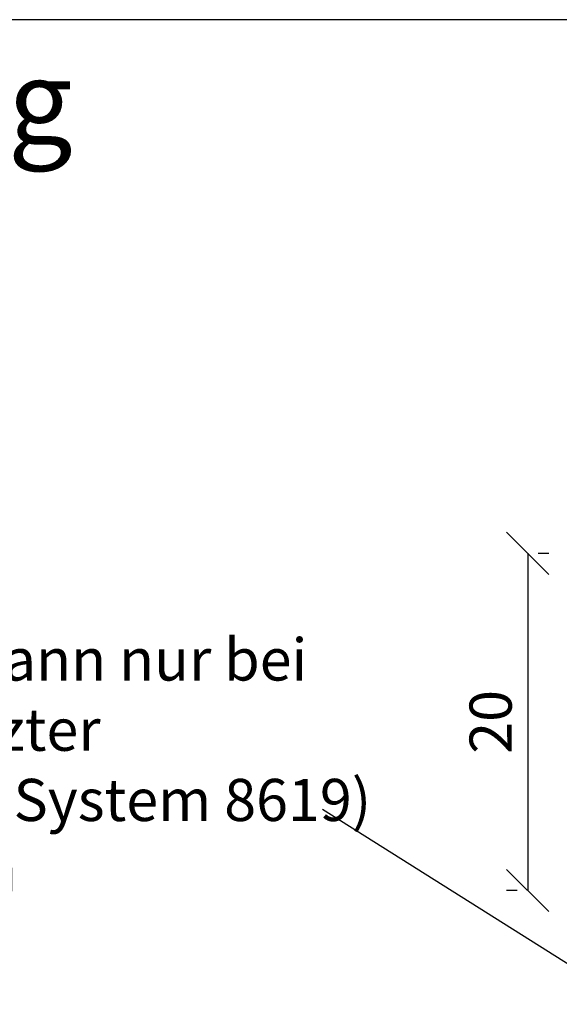
# Model space of a CAD drawing. Units: millimetres. Extents: x -1050 to 981, y 500 to 920.
# Drawn here: x -42 to -9, y 646 to 704 of the extents above; entities that cross this region are included whole.
import ezdxf

# ---------------------------------------------------------------- set-up
doc = ezdxf.new("R2010")
doc.units = ezdxf.units.MM
doc.header["$LTSCALE"] = 10
doc.layers.add('Bemaßung', color=1, linetype='Continuous')
doc.styles.add('RomanS', font='romans.shx', dxfattribs={"width": 0.7})
doc.dimstyles.new('IDEAL Holz', dxfattribs={"dimtxt": 2.5, "dimasz": 2.5, "dimexe": 1.25, "dimexo": 0.625, "dimtad": 1, "dimtxsty": 'RomanS', "dimblk": 'OBLIQUE', "dimcen": 2.5, "dimadec": 0, "dimazin": 0, "dimtfac": 1, "dimtmove": 0, "dimatfit": 3, "dimldrblk": 'OBLIQUE', "dimfxl": 1, "dimarcsym": 0})

# ---------------------------------------------------------------- blocks, each defined once
blk = doc.blocks.new('_Oblique')
at = {"color": 0, "linetype": 'ByBlock', "lineweight": -2}
blk.add_line((-0.5, -0.5), (0.5, 0.5), dxfattribs=at)
blk = doc.blocks.new('*D89')
at = {"layer": 'Bemaßung', "color": 0, "lineweight": -2}
for p, q in [((-11.36745279643332, 672.3367642207057), (-11.36745279643332, 652.3360918699726)), ((-10.74245279643332, 672.3367642207057), (-10.11745279643332, 672.3367642207057)), ((-11.99245279643332, 652.3360918699726), (-12.61745279643333, 652.3360918699726))]:
    blk.add_line(p, q, dxfattribs=at)
at = {"layer": 'Defpoints', "color": 0}
for p in [(-11.36745279643332, 672.3367642207057), (-11.36745279643332, 652.3360918699726), (-11.36745279643332, 652.3360918699726)]:
    blk.add_point(p, dxfattribs=at)
at = {"layer": 'Bemaßung', "color": 0, "lineweight": -2, "xscale": 2.5, "yscale": 2.5, "zscale": 2.5}
for p, rotation in [((-11.36745279643332, 672.3367642207057), 90), ((-11.36745279643332, 652.3360918699726), 270)]:
    blk.add_blockref('_Oblique', p, dxfattribs=dict(at, rotation=rotation))
at = {"layer": 'Bemaßung', "color": 0, "insert": (-13.24245279643343, 662.3364280453393), "char_height": 2.5, "attachment_point": 5, "rotation": 90, "style": 'RomanS'}
blk.add_mtext('20', dxfattribs=at)

msp = doc.modelspace()

# ---------------------------------------------------------------- linework, layer by layer
at = {"color": 253}
msp.add_line((-23.54218528040712, 657.1571949269568), (-6.356955942876992, 646.3194851383028), dxfattribs=at)
msp.add_lwpolyline([(-201, 506), (84, 506), (84, 703.9999999999999), (-201, 703.9999999999999)], close=True)

# ---------------------------------------------------------------- texts
at = {"insert": (-198.010710186084, 701.6378241102485), "char_height": 5, "width": 195.0107101860835, "attachment_point": 1}
msp.add_mtext('{\\fArial|b1|i0|c0|p34;Holz-Aluminiumfenster mit Blendrahmendichtung\\PIDEALU68plus\\P\\fArial|b0|i0|c0|p34;Sprossen 96mm - glasteilend\\fArial|b1|i0|c0|p34;\\P\\fArial|b0|i0|c0|p34;\\H0.8x;\\P\\fArial|b1|i0|c0|p34;\\H0.75x;Alusysteme 8619, 8619F, 8619R, 8619HS, 8615, 9221F\\P\\fArial|b0|i0|c0|p34;\\PVertikalschnitt A-A\\PHorizontalschnitt B-B}', dxfattribs=at)
at = {"color": 253, "insert": (-71.44026665671828, 667.287210603794), "char_height": 2.5, "width": 50.87776212784866, "attachment_point": 1, "style": 'RomanS'}
msp.add_mtext('Sprosse SP76-15 kann nur bei halbflächenversetzter Aluminiumschale (System 8619) verwendet werden', dxfattribs=at)

# ---------------------------------------------------------------- dimensions: what is measured, and where the dimension line sits
at = {"layer": 'Bemaßung'}
dim = msp.add_linear_dim(base=(-11.36745279643332, 652.3360918699726), p1=(-11.36745279643332, 672.3367642207057), p2=(-11.36745279643332, 652.3360918699726), angle=90, dimstyle='IDEAL Holz', dxfattribs=at)
dim.commit()
dim.dimension.update_dxf_attribs({"geometry": '*D89', "text_midpoint": (-13.24245279643343, 662.3364280453393)})

doc.saveas('drawing.dxf')
